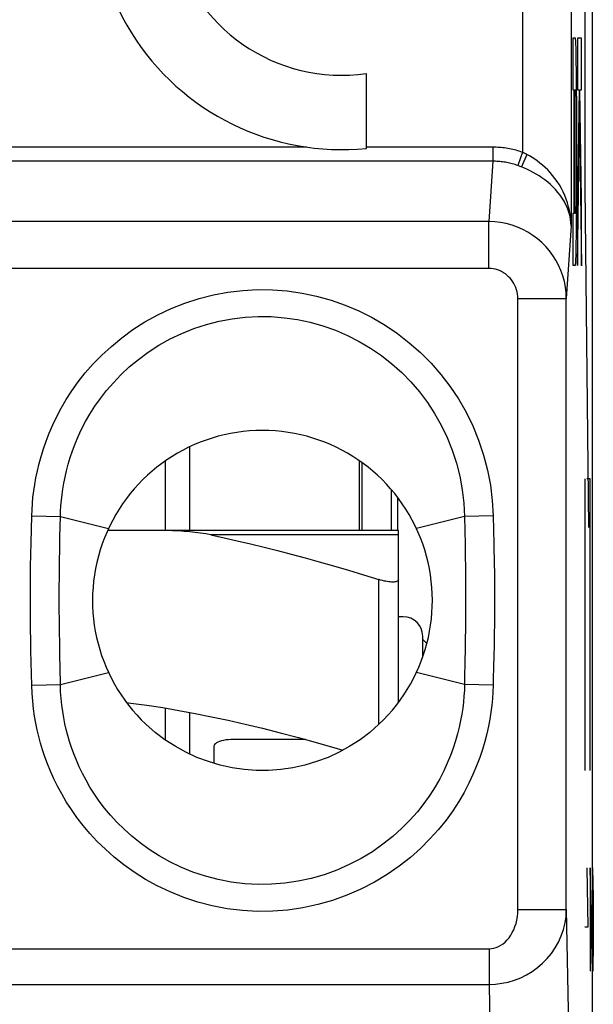
# Model space of a CAD drawing. Units: millimetres. Extents: x -10.2 to 12.2, y 39.4 to 92.1.
# Drawn here: x 6.3 to 12.2, y 49.4 to 59.6 of the extents above; entities that cross this region are included whole.
import ezdxf

# ---------------------------------------------------------------- set-up
doc = ezdxf.new("R2010")
doc.units = ezdxf.units.MM
doc.header["$LTSCALE"] = 16.335
doc.layers.get('0').update_dxf_attribs({"linetype": 'CONTINUOUS'})
for name, color, linetype in [('ASSI', 7, 'CONTINUOUS'), ('DRAFT', 7, 'CONTINUOUS'), ('RACCORDO', 7, 'CONTINUOUS')]:
    doc.layers.add(name, color=color, linetype=linetype)

msp = doc.modelspace()

# ---------------------------------------------------------------- linework, layer by layer
at = {"color": 250, "linetype": 'CONTINUOUS'}
for p, q in [((12.071, 60.835), (12.071, 57.835)), ((11.946, 59.372), (11.946, 58.841)), ((11.972, 59.372), (11.946, 59.372)), ((11.978, 59.303), (11.977, 59.322)), ((11.979, 59.281), (11.978, 59.303)), ((11.98, 59.243), (11.979, 59.281)), ((11.994, 59.372), (11.994, 58.841)), ((12.035, 59.372), (11.994, 59.372)), ((12.035, 58.841), (12.035, 59.372)), ((11.981, 59.198), (11.98, 59.243)), ((11.982, 59.13), (11.981, 59.198)), ((11.984, 59.031), (11.982, 59.13)), ((11.985, 58.874), (11.984, 59.031)), ((11.986, 58.678), (11.985, 58.874)), ((11.946, 58.841), (11.955, 58.841)), ((11.955, 58.841), (11.955, 57.566)), ((11.964, 57.566), (11.964, 58.841)), ((11.964, 58.841), (11.972, 58.841)), ((11.974, 58.825), (11.974, 58.819)), ((11.974, 58.819), (11.974, 58.811)), ((11.974, 58.811), (11.975, 58.803)), ((11.975, 58.783), (11.976, 58.759)), ((12.01, 58.841), (11.994, 57.717)), ((11.994, 58.841), (12.01, 58.841)), ((12.035, 57.717), (12.019, 58.841)), ((12.019, 58.841), (12.035, 58.841)), ((11.976, 58.759), (11.976, 58.724)), ((11.976, 58.724), (11.977, 58.668)), ((11.987, 58.553), (11.986, 58.678)), ((11.977, 58.668), (11.977, 58.608)), ((11.977, 58.608), (11.977, 58.546)), ((11.977, 58.546), (11.977, 57.808)), ((11.986, 57.654), (11.987, 58.553)), ((11.994, 57.033), (12.014, 58.511)), ((12.014, 58.511), (12.035, 57.03)), ((11.977, 57.808), (11.977, 57.747)), ((12.071, 57.835), (12.107, 54.335)), ((11.977, 57.747), (11.976, 57.69)), ((11.976, 57.69), (11.976, 57.655)), ((11.994, 57.717), (11.994, 57.033)), ((12.035, 57.03), (12.035, 57.717)), ((11.946, 57.566), (11.946, 57.035)), ((11.955, 57.566), (11.946, 57.566)), ((11.972, 57.566), (11.964, 57.566)), ((11.975, 57.599), (11.974, 57.591)), ((11.976, 57.655), (11.975, 57.63)), ((11.975, 57.63), (11.975, 57.614)), ((11.975, 57.614), (11.975, 57.599)), ((11.985, 57.463), (11.986, 57.654)), ((11.983, 57.335), (11.985, 57.463)), ((11.981, 57.193), (11.982, 57.259)), ((11.982, 57.259), (11.983, 57.335)), ((11.979, 57.126), (11.98, 57.151)), ((11.98, 57.151), (11.981, 57.193)), ((11.978, 57.104), (11.979, 57.126)), ((11.946, 57.035), (11.972, 57.035)), ((12.071, 54.835), (12.071, 51.835)), ((12.124, 54.835), (12.089, 54.835)), ((12.124, 51.835), (12.124, 54.835)), ((9.95, 52.311), (9.95, 53.799)), ((12.105, 50.227), (12.095, 50.835)), ((12.147, 49.771), (12.124, 50.835)), ((12.124, 50.835), (12.124, 49.771)), ((12.15, 50.835), (12.157, 50.531)), ((12.157, 50.531), (12.157, 50.075)), ((12.071, 50.227), (12.105, 50.227)), ((12.157, 50.075), (12.152, 49.771)), ((12.152, 49.771), (12.147, 49.771))]:
    msp.add_line(p, q, dxfattribs=at)
at = {"color": 7, "linetype": 'CONTINUOUS'}
for p, q in [((8, 55.165), (8, 54.305)), ((7.75, 54.305), (7.75, 55.02)), ((9.75, 54.305), (9.75, 55.02)), ((10.15, 52.536), (10.15, 53.799)), ((10.2, 53.417), (10.15, 53.417)), ((10.4, 53.003), (10.4, 53.217)), ((7.75, 52.149), (7.75, 52.477)), ((8, 52.433), (8, 52.005)), ((8.25, 52.084), (8.25, 51.909)), ((9.193, 52.154), (8.45, 52.154))]:
    msp.add_line(p, q, dxfattribs=at)
at = {"color": 250, "linetype": 'CONTINUOUS'}
for points in [[(11.977, 59.322), (11.977, 59.331), (11.976, 59.338), (11.976, 59.345), (11.976, 59.352), (11.975, 59.357), (11.975, 59.362), (11.974, 59.365), (11.974, 59.368), (11.973, 59.37), (11.973, 59.372), (11.972, 59.372)], [(11.972, 58.841), (11.973, 58.841), (11.973, 58.84), (11.973, 58.839), (11.973, 58.838), (11.973, 58.837), (11.973, 58.835), (11.973, 58.833), (11.974, 58.831), (11.974, 58.828), (11.974, 58.825)], [(11.975, 58.803), (11.975, 58.788), (11.975, 58.783)], [(11.974, 57.591), (11.974, 57.584), (11.974, 57.581), (11.974, 57.578), (11.974, 57.576), (11.973, 57.573), (11.973, 57.571), (11.973, 57.57), (11.973, 57.568), (11.973, 57.567), (11.973, 57.566), (11.973, 57.566), (11.972, 57.566)], [(11.972, 57.035), (11.973, 57.035), (11.973, 57.036), (11.974, 57.038), (11.974, 57.041), (11.975, 57.045), (11.975, 57.05), (11.976, 57.055), (11.976, 57.061), (11.976, 57.068), (11.977, 57.076), (11.977, 57.084), (11.978, 57.104)]]:
    msp.add_lwpolyline(points, dxfattribs=at)
at = {"color": 7, "linetype": 'CONTINUOUS'}
for points in [[(10.15, 53.799), (10.149, 53.794), (10.147, 53.789), (10.143, 53.785), (10.138, 53.782), (10.131, 53.779), (10.123, 53.776), (10.113, 53.775), (10.103, 53.774), (10.091, 53.774), (10.079, 53.774), (10.065, 53.775), (10.051, 53.776), (10.035, 53.779), (10.019, 53.782), (10.003, 53.785), (9.986, 53.789), (9.968, 53.794), (9.95, 53.799)], [(7.351, 52.535), (7.395, 52.529), (7.559, 52.507), (7.723, 52.482), (7.889, 52.454), (8.056, 52.423), (8.225, 52.389), (8.397, 52.353), (8.571, 52.313), (8.75, 52.27), (8.933, 52.224), (9.12, 52.174), (9.316, 52.12), (9.519, 52.061), (9.578, 52.044)], [(9.95, 52.311), (9.855, 52.227), (9.755, 52.152), (9.65, 52.084), (9.54, 52.023), (9.425, 51.97), (9.307, 51.926), (9.186, 51.89), (9.063, 51.863), (8.938, 51.845), (8.813, 51.836), (8.686, 51.836), (8.561, 51.845), (8.437, 51.863), (8.314, 51.89), (8.193, 51.926), (8.075, 51.97), (7.96, 52.023), (7.85, 52.084), (7.745, 52.152), (7.645, 52.227), (7.55, 52.311)], [(8.45, 52.154), (8.423, 52.153), (8.398, 52.152), (8.373, 52.149), (8.35, 52.145), (8.328, 52.139), (8.309, 52.133), (8.291, 52.127), (8.277, 52.119), (8.265, 52.111), (8.257, 52.102), (8.252, 52.093), (8.25, 52.084)]]:
    msp.add_lwpolyline(points, dxfattribs=at)
for centre, radius, start, end in [((8.75, 53.585), 1.75, 313.2918, 226.7082), ((10.2, 53.217), 0.2, 0, 90)]:
    msp.add_arc(centre, radius, start, end, dxfattribs=at)
at = {"layer": 'ASSI', "color": 7, "linetype": 'CONTINUOUS'}
for p, q in [((12.15, 48.623), (12.15, 82.846)), ((9.82, 58.237), (9.82, 59.008))]:
    msp.add_line(p, q, dxfattribs=at)
at = {"layer": 'ASSI', "color": 250, "linetype": 'CONTINUOUS'}
for p, q in [((11.428, 63.112), (11.428, 58.197)), ((11.928, 63.112), (11.928, 57.442)), ((9.207, 58.25), (5.485, 58.25)), ((11.121, 58.25), (9.82, 58.25)), ((11.121, 58.25), (11.121, 58.105)), ((11.428, 58.197), (11.378, 58.061)), ((11.472, 58.175), (11.417, 58.046)), ((11.121, 58.105), (1.424, 58.105)), ((11.121, 58.105), (11.081, 57.484)), ((11.387, 58.058), (11.378, 58.061)), ((11.396, 58.054), (11.387, 58.058)), ((11.404, 58.051), (11.396, 58.054)), ((11.081, 57.484), (1.465, 57.484)), ((11.081, 57.001), (11.081, 57.484)), ((11.928, 57.442), (11.879, 56.692)), ((11.081, 57.001), (1.465, 57.001)), ((11.379, 50.404), (11.379, 56.692)), ((11.379, 56.692), (11.879, 56.692)), ((11.879, 50.404), (11.879, 56.692)), ((6.371, 54.314), (6.374, 54.456)), ((6.374, 54.456), (6.669, 54.448)), ((6.665, 54.239), (6.669, 54.448)), ((6.669, 54.448), (7.164, 54.324)), ((10.831, 54.448), (10.336, 54.324)), ((11.126, 54.456), (10.831, 54.448)), ((10.831, 54.448), (10.834, 54.304)), ((11.126, 54.456), (11.129, 54.311)), ((6.368, 54.181), (6.371, 54.314)), ((6.663, 54.113), (6.665, 54.239)), ((10.834, 54.304), (10.836, 54.16)), ((6.365, 54.057), (6.368, 54.181)), ((6.661, 53.99), (6.663, 54.113)), ((6.363, 53.934), (6.365, 54.057)), ((6.659, 53.867), (6.661, 53.99)), ((10.842, 53.412), (10.84, 53.295)), ((11.139, 53.35), (11.137, 53.234)), ((10.84, 53.295), (10.839, 53.184)), ((11.137, 53.234), (11.135, 53.125)), ((6.664, 53.014), (6.662, 53.139)), ((10.839, 53.184), (10.837, 53.076)), ((11.135, 53.125), (11.133, 53.014)), ((6.369, 52.948), (6.366, 53.07)), ((6.666, 52.895), (6.664, 53.014)), ((10.837, 53.076), (10.835, 52.965)), ((11.133, 53.014), (11.13, 52.901)), ((6.371, 52.829), (6.369, 52.948)), ((6.669, 52.721), (6.666, 52.895)), ((6.374, 52.713), (6.371, 52.829)), ((6.669, 52.721), (7.164, 52.845)), ((10.831, 52.721), (10.336, 52.845)), ((6.374, 52.713), (6.669, 52.721)), ((11.126, 52.713), (10.831, 52.721)), ((11.379, 50.404), (11.879, 50.404)), ((11.879, 50.404), (11.912, 48.707)), ((1.462, 50.001), (11.083, 50.001)), ((11.083, 50.001), (11.083, 49.633)), ((1.462, 49.633), (11.083, 49.633)), ((11.083, 49.633), (11.112, 48.118))]:
    msp.add_line(p, q, dxfattribs=at)
for points in [[(11.428, 58.197), (11.412, 58.203), (11.395, 58.208), (11.378, 58.213), (11.362, 58.218), (11.345, 58.222), (11.328, 58.226), (11.311, 58.23), (11.294, 58.234), (11.277, 58.237), (11.259, 58.239), (11.242, 58.242), (11.225, 58.244), (11.208, 58.246), (11.19, 58.247), (11.173, 58.248), (11.156, 58.249), (11.138, 58.25), (11.121, 58.25)], [(11.472, 58.175), (11.468, 58.178), (11.463, 58.18), (11.458, 58.183), (11.453, 58.185), (11.448, 58.188), (11.443, 58.19), (11.438, 58.192), (11.433, 58.195), (11.428, 58.197)], [(11.928, 57.442), (11.927, 57.481), (11.923, 57.52), (11.918, 57.559), (11.911, 57.598), (11.902, 57.637), (11.891, 57.676), (11.878, 57.714), (11.863, 57.752), (11.847, 57.789), (11.828, 57.825), (11.808, 57.861), (11.786, 57.895), (11.762, 57.928), (11.738, 57.959), (11.713, 57.988), (11.687, 58.016), (11.661, 58.041), (11.634, 58.065), (11.607, 58.087), (11.58, 58.108), (11.553, 58.127), (11.526, 58.144), (11.499, 58.16), (11.472, 58.175)], [(11.378, 58.061), (11.365, 58.065), (11.351, 58.07), (11.337, 58.074), (11.323, 58.078), (11.309, 58.082), (11.294, 58.085), (11.28, 58.088), (11.266, 58.091), (11.252, 58.094), (11.237, 58.096), (11.223, 58.098), (11.208, 58.1), (11.194, 58.102), (11.179, 58.103), (11.165, 58.104), (11.15, 58.105), (11.136, 58.105), (11.121, 58.105)], [(11.417, 58.046), (11.413, 58.048), (11.404, 58.051)], [(11.928, 57.442), (11.926, 57.474), (11.923, 57.506), (11.917, 57.538), (11.909, 57.57), (11.899, 57.601), (11.886, 57.633), (11.872, 57.664), (11.856, 57.695), (11.837, 57.726), (11.816, 57.756), (11.793, 57.785), (11.769, 57.813), (11.743, 57.84), (11.715, 57.866), (11.687, 57.891), (11.658, 57.913), (11.628, 57.935), (11.599, 57.954), (11.569, 57.973), (11.538, 57.99), (11.508, 58.006), (11.478, 58.02), (11.447, 58.034), (11.417, 58.046)], [(11.879, 56.692), (11.877, 56.751), (11.87, 56.81), (11.859, 56.868), (11.843, 56.925), (11.824, 56.98), (11.8, 57.034), (11.772, 57.086), (11.741, 57.136), (11.706, 57.183), (11.668, 57.227), (11.626, 57.269), (11.582, 57.307), (11.534, 57.342), (11.484, 57.374), (11.432, 57.402), (11.377, 57.427), (11.32, 57.447), (11.261, 57.463), (11.202, 57.474), (11.142, 57.481), (11.081, 57.484)], [(11.379, 56.692), (11.378, 56.715), (11.376, 56.738), (11.372, 56.761), (11.366, 56.783), (11.359, 56.805), (11.35, 56.826), (11.34, 56.846), (11.328, 56.865), (11.315, 56.884), (11.301, 56.901), (11.285, 56.917), (11.268, 56.932), (11.251, 56.946), (11.232, 56.958), (11.212, 56.969), (11.192, 56.979), (11.17, 56.987), (11.148, 56.993), (11.126, 56.997), (11.104, 57), (11.081, 57.001)], [(6.374, 54.456), (6.377, 54.519), (6.381, 54.583), (6.387, 54.648), (6.395, 54.713), (6.405, 54.78), (6.417, 54.848), (6.432, 54.919), (6.449, 54.993), (6.47, 55.068), (6.494, 55.146), (6.522, 55.226), (6.554, 55.308), (6.59, 55.392), (6.631, 55.477), (6.677, 55.565), (6.73, 55.653), (6.788, 55.744), (6.853, 55.835), (6.926, 55.927), (7.006, 56.019), (7.095, 56.11), (7.194, 56.2), (7.301, 56.289), (7.416, 56.373), (7.54, 56.451), (7.672, 56.524), (7.809, 56.589), (7.95, 56.645), (8.097, 56.692), (8.245, 56.73), (8.395, 56.758), (8.547, 56.776), (8.7, 56.784), (8.853, 56.782), (9.006, 56.77), (9.158, 56.749), (9.308, 56.717), (9.456, 56.676), (9.601, 56.625), (9.743, 56.565), (9.881, 56.496), (10.013, 56.419), (10.141, 56.332), (10.262, 56.238), (10.378, 56.136), (10.486, 56.028), (10.587, 55.912), (10.681, 55.789), (10.767, 55.659), (10.846, 55.522), (10.915, 55.381), (10.975, 55.234), (11.026, 55.081), (11.067, 54.927), (11.097, 54.772), (11.116, 54.615), (11.126, 54.456)], [(6.669, 54.448), (6.671, 54.504), (6.674, 54.56), (6.679, 54.617), (6.686, 54.674), (6.694, 54.732), (6.704, 54.793), (6.717, 54.855), (6.732, 54.92), (6.75, 54.987), (6.77, 55.056), (6.794, 55.126), (6.822, 55.198), (6.853, 55.272), (6.888, 55.347), (6.928, 55.425), (6.974, 55.503), (7.024, 55.583), (7.081, 55.663), (7.144, 55.745), (7.215, 55.826), (7.293, 55.907), (7.379, 55.988), (7.473, 56.066), (7.574, 56.141), (7.683, 56.211), (7.799, 56.276), (7.92, 56.334), (8.044, 56.384), (8.173, 56.426), (8.304, 56.459), (8.437, 56.484), (8.571, 56.5), (8.706, 56.507), (8.841, 56.506), (8.976, 56.495), (9.11, 56.476), (9.242, 56.448), (9.373, 56.411), (9.501, 56.366), (9.626, 56.312), (9.747, 56.251), (9.864, 56.182), (9.976, 56.105), (10.083, 56.021), (10.184, 55.931), (10.278, 55.834), (10.366, 55.732), (10.448, 55.623), (10.523, 55.508), (10.591, 55.388), (10.652, 55.262), (10.704, 55.132), (10.747, 54.999), (10.782, 54.863), (10.807, 54.725), (10.824, 54.587), (10.831, 54.448)], [(11.129, 54.311), (11.133, 54.167), (11.134, 54.095), (11.135, 54.024), (11.137, 53.952), (11.138, 53.88), (11.139, 53.809), (11.139, 53.739), (11.14, 53.67), (11.14, 53.603), (11.14, 53.537), (11.14, 53.472), (11.139, 53.41), (11.139, 53.35)], [(10.836, 54.16), (10.839, 54.018), (10.84, 53.947), (10.84, 53.876), (10.841, 53.806), (10.842, 53.737), (10.842, 53.669), (10.842, 53.602), (10.842, 53.538), (10.842, 53.474), (10.842, 53.412)], [(6.366, 53.07), (6.364, 53.199), (6.363, 53.265), (6.362, 53.333), (6.361, 53.401), (6.36, 53.469), (6.36, 53.538), (6.36, 53.607), (6.36, 53.674), (6.361, 53.741), (6.361, 53.807), (6.362, 53.871), (6.363, 53.934)], [(6.662, 53.139), (6.66, 53.27), (6.659, 53.336), (6.659, 53.404), (6.658, 53.471), (6.658, 53.539), (6.658, 53.606), (6.658, 53.673), (6.658, 53.739), (6.659, 53.803), (6.659, 53.867)], [(10.835, 52.965), (10.832, 52.785), (10.831, 52.721)], [(11.13, 52.901), (11.127, 52.778), (11.126, 52.713)], [(11.126, 52.713), (11.123, 52.645), (11.118, 52.576), (11.111, 52.506), (11.102, 52.436), (11.091, 52.364), (11.077, 52.29), (11.06, 52.213), (11.039, 52.134), (11.015, 52.052), (10.987, 51.968), (10.955, 51.882), (10.917, 51.793), (10.874, 51.703), (10.826, 51.61), (10.771, 51.517), (10.709, 51.421), (10.64, 51.324), (10.562, 51.228), (10.475, 51.131), (10.379, 51.034), (10.273, 50.94), (10.158, 50.85), (10.033, 50.764), (9.902, 50.685), (9.764, 50.614), (9.619, 50.551), (9.471, 50.498), (9.32, 50.455), (9.167, 50.422), (9.012, 50.399), (8.856, 50.387), (8.699, 50.385), (8.543, 50.394), (8.387, 50.413), (8.233, 50.442), (8.083, 50.48), (7.939, 50.528), (7.799, 50.585), (7.667, 50.647), (7.544, 50.715), (7.428, 50.789), (7.321, 50.865), (7.223, 50.943), (7.133, 51.024), (7.049, 51.105), (6.973, 51.187), (6.904, 51.269), (6.84, 51.351), (6.782, 51.433), (6.73, 51.514), (6.683, 51.594), (6.64, 51.673), (6.602, 51.751), (6.568, 51.828), (6.537, 51.902), (6.51, 51.975), (6.486, 52.047), (6.465, 52.116), (6.447, 52.185), (6.431, 52.253), (6.416, 52.323), (6.404, 52.394), (6.393, 52.468), (6.385, 52.547), (6.378, 52.628), (6.374, 52.713)], [(10.831, 52.721), (10.829, 52.661), (10.825, 52.601), (10.819, 52.539), (10.812, 52.477), (10.802, 52.415), (10.79, 52.349), (10.776, 52.282), (10.758, 52.211), (10.738, 52.139), (10.713, 52.065), (10.686, 51.989), (10.653, 51.911), (10.617, 51.831), (10.575, 51.75), (10.527, 51.667), (10.473, 51.582), (10.413, 51.497), (10.345, 51.411), (10.269, 51.325), (10.185, 51.24), (10.092, 51.157), (9.991, 51.076), (9.882, 50.999), (9.766, 50.929), (9.644, 50.866), (9.517, 50.81), (9.386, 50.763), (9.253, 50.724), (9.118, 50.695), (8.981, 50.675), (8.843, 50.664), (8.705, 50.662), (8.567, 50.67), (8.429, 50.686), (8.294, 50.712), (8.162, 50.747), (8.034, 50.789), (7.911, 50.839), (7.795, 50.895), (7.686, 50.956), (7.585, 51.021), (7.491, 51.089), (7.405, 51.159), (7.325, 51.23), (7.252, 51.302), (7.186, 51.375), (7.125, 51.448), (7.07, 51.521), (7.02, 51.593), (6.974, 51.665), (6.933, 51.736), (6.896, 51.805), (6.863, 51.874), (6.834, 51.941), (6.807, 52.007), (6.784, 52.072), (6.764, 52.135), (6.746, 52.196), (6.73, 52.256), (6.716, 52.317), (6.704, 52.378), (6.694, 52.441), (6.685, 52.506), (6.677, 52.575), (6.672, 52.646), (6.669, 52.721)], [(11.083, 50.001), (11.108, 50.002), (11.133, 50.007), (11.157, 50.014), (11.181, 50.024), (11.205, 50.036), (11.228, 50.052), (11.249, 50.07), (11.27, 50.091), (11.289, 50.114), (11.307, 50.14), (11.323, 50.168), (11.338, 50.197), (11.35, 50.229), (11.361, 50.262), (11.369, 50.296), (11.375, 50.331), (11.378, 50.367), (11.379, 50.404)], [(11.083, 49.633), (11.149, 49.636), (11.216, 49.645), (11.281, 49.658), (11.346, 49.678), (11.409, 49.702), (11.469, 49.732), (11.528, 49.767), (11.583, 49.807), (11.635, 49.851), (11.683, 49.9), (11.726, 49.953), (11.765, 50.01), (11.799, 50.07), (11.827, 50.134), (11.849, 50.199), (11.866, 50.266), (11.876, 50.334), (11.879, 50.404)]]:
    msp.add_lwpolyline(points, dxfattribs=at)
at = {"layer": 'ASSI', "color": 7, "linetype": 'CONTINUOUS'}
msp.add_lwpolyline([(9.95, 52.311), (9.855, 52.227), (9.755, 52.152), (9.65, 52.084), (9.54, 52.023), (9.425, 51.97), (9.307, 51.926), (9.186, 51.89), (9.063, 51.863), (8.938, 51.845), (8.813, 51.836), (8.686, 51.836), (8.561, 51.845), (8.437, 51.863), (8.314, 51.89), (8.193, 51.926), (8.075, 51.97), (7.96, 52.023), (7.85, 52.084), (7.745, 52.152), (7.645, 52.227), (7.55, 52.311)], dxfattribs=at)
for centre, radius, start, end in [((9.565, 60.775), 2.55, 84.2608, 275.7392), ((9.565, 60.775), 1.785, 192.3736, 278.2132), ((8.75, 53.585), 1.75, 313.2918, 226.7082)]:
    msp.add_arc(centre, radius, start, end, dxfattribs=at)
at = {"layer": 'DRAFT', "color": 7, "linetype": 'CONTINUOUS'}
msp.add_line((10.144, 54.305), (10.144, 54.642), dxfattribs=at)
at = {"layer": 'RACCORDO', "color": 7, "linetype": 'CONTINUOUS'}
for p, q in [((12.15, 48.623), (12.15, 82.846)), ((10.15, 54.305), (7.155, 54.305)), ((10.15, 53.799), (10.15, 54.305)), ((10.442, 53.142), (10.4, 53.184))]:
    msp.add_line(p, q, dxfattribs=at)
at = {"layer": 'RACCORDO', "color": 250, "linetype": 'CONTINUOUS'}
for p, q in [((11.428, 63.112), (11.428, 58.197)), ((11.928, 63.112), (11.928, 57.442)), ((11.121, 58.25), (11.121, 58.105)), ((11.428, 58.197), (11.378, 58.061)), ((11.472, 58.175), (11.417, 58.046)), ((11.121, 58.105), (1.424, 58.105)), ((11.121, 58.105), (11.081, 57.484)), ((11.387, 58.058), (11.378, 58.061)), ((11.396, 58.054), (11.387, 58.058)), ((11.404, 58.051), (11.396, 58.054)), ((11.081, 57.484), (1.465, 57.484)), ((11.081, 57.001), (11.081, 57.484)), ((11.928, 57.442), (11.879, 56.692)), ((11.081, 57.001), (1.465, 57.001)), ((11.379, 50.404), (11.379, 56.692)), ((11.379, 56.692), (11.879, 56.692)), ((11.879, 50.404), (11.879, 56.692)), ((9.778, 54.305), (9.778, 55)), ((10.078, 54.305), (10.078, 54.724)), ((6.371, 54.314), (6.374, 54.456)), ((6.374, 54.456), (6.669, 54.448)), ((6.665, 54.239), (6.669, 54.448)), ((6.669, 54.448), (7.164, 54.324)), ((10.831, 54.448), (10.336, 54.324)), ((11.126, 54.456), (10.831, 54.448)), ((10.831, 54.448), (10.834, 54.304)), ((11.126, 54.456), (11.129, 54.311)), ((6.368, 54.181), (6.371, 54.314)), ((6.663, 54.113), (6.665, 54.239)), ((10.15, 54.259), (8.219, 54.259)), ((10.834, 54.304), (10.836, 54.16)), ((6.365, 54.057), (6.368, 54.181)), ((6.661, 53.99), (6.663, 54.113)), ((6.363, 53.934), (6.365, 54.057)), ((6.659, 53.867), (6.661, 53.99)), ((10.842, 53.412), (10.84, 53.295)), ((11.139, 53.35), (11.137, 53.234)), ((10.84, 53.295), (10.839, 53.184)), ((11.137, 53.234), (11.135, 53.125)), ((6.664, 53.014), (6.662, 53.139)), ((10.839, 53.184), (10.837, 53.076)), ((11.135, 53.125), (11.133, 53.014)), ((6.369, 52.948), (6.366, 53.07)), ((6.666, 52.895), (6.664, 53.014)), ((10.837, 53.076), (10.835, 52.965)), ((11.133, 53.014), (11.13, 52.901)), ((6.371, 52.829), (6.369, 52.948)), ((6.669, 52.721), (6.666, 52.895)), ((6.374, 52.713), (6.371, 52.829)), ((6.669, 52.721), (7.164, 52.845)), ((10.831, 52.721), (10.336, 52.845)), ((6.374, 52.713), (6.669, 52.721)), ((11.126, 52.713), (10.831, 52.721)), ((11.379, 50.404), (11.879, 50.404)), ((11.879, 50.404), (11.912, 48.707)), ((1.462, 50.001), (11.083, 50.001)), ((11.083, 50.001), (11.083, 49.633)), ((1.462, 49.633), (11.083, 49.633)), ((11.083, 49.633), (11.112, 48.118))]:
    msp.add_line(p, q, dxfattribs=at)
for points in [[(11.428, 58.197), (11.412, 58.203), (11.395, 58.208), (11.378, 58.213), (11.362, 58.218), (11.345, 58.222), (11.328, 58.226), (11.311, 58.23), (11.294, 58.234), (11.277, 58.237), (11.259, 58.239), (11.242, 58.242), (11.225, 58.244), (11.208, 58.246), (11.19, 58.247), (11.173, 58.248), (11.156, 58.249), (11.138, 58.25), (11.121, 58.25)], [(11.472, 58.175), (11.468, 58.178), (11.463, 58.18), (11.458, 58.183), (11.453, 58.185), (11.448, 58.188), (11.443, 58.19), (11.438, 58.192), (11.433, 58.195), (11.428, 58.197)], [(11.928, 57.442), (11.927, 57.481), (11.923, 57.52), (11.918, 57.559), (11.911, 57.598), (11.902, 57.637), (11.891, 57.676), (11.878, 57.714), (11.863, 57.752), (11.847, 57.789), (11.828, 57.825), (11.808, 57.861), (11.786, 57.895), (11.762, 57.928), (11.738, 57.959), (11.713, 57.988), (11.687, 58.016), (11.661, 58.041), (11.634, 58.065), (11.607, 58.087), (11.58, 58.108), (11.553, 58.127), (11.526, 58.144), (11.499, 58.16), (11.472, 58.175)], [(11.378, 58.061), (11.365, 58.065), (11.351, 58.07), (11.337, 58.074), (11.323, 58.078), (11.309, 58.082), (11.294, 58.085), (11.28, 58.088), (11.266, 58.091), (11.252, 58.094), (11.237, 58.096), (11.223, 58.098), (11.208, 58.1), (11.194, 58.102), (11.179, 58.103), (11.165, 58.104), (11.15, 58.105), (11.136, 58.105), (11.121, 58.105)], [(11.417, 58.046), (11.413, 58.048), (11.404, 58.051)], [(11.928, 57.442), (11.926, 57.474), (11.923, 57.506), (11.917, 57.538), (11.909, 57.57), (11.899, 57.601), (11.886, 57.633), (11.872, 57.664), (11.856, 57.695), (11.837, 57.726), (11.816, 57.756), (11.793, 57.785), (11.769, 57.813), (11.743, 57.84), (11.715, 57.866), (11.687, 57.891), (11.658, 57.913), (11.628, 57.935), (11.599, 57.954), (11.569, 57.973), (11.538, 57.99), (11.508, 58.006), (11.478, 58.02), (11.447, 58.034), (11.417, 58.046)], [(11.879, 56.692), (11.877, 56.751), (11.87, 56.81), (11.859, 56.868), (11.843, 56.925), (11.824, 56.98), (11.8, 57.034), (11.772, 57.086), (11.741, 57.136), (11.706, 57.183), (11.668, 57.227), (11.626, 57.269), (11.582, 57.307), (11.534, 57.342), (11.484, 57.374), (11.432, 57.402), (11.377, 57.427), (11.32, 57.447), (11.261, 57.463), (11.202, 57.474), (11.142, 57.481), (11.081, 57.484)], [(11.379, 56.692), (11.378, 56.715), (11.376, 56.738), (11.372, 56.761), (11.366, 56.783), (11.359, 56.805), (11.35, 56.826), (11.34, 56.846), (11.328, 56.865), (11.315, 56.884), (11.301, 56.901), (11.285, 56.917), (11.268, 56.932), (11.251, 56.946), (11.232, 56.958), (11.212, 56.969), (11.192, 56.979), (11.17, 56.987), (11.148, 56.993), (11.126, 56.997), (11.104, 57), (11.081, 57.001)], [(6.374, 54.456), (6.377, 54.519), (6.381, 54.583), (6.387, 54.648), (6.395, 54.713), (6.405, 54.78), (6.417, 54.848), (6.432, 54.919), (6.449, 54.993), (6.47, 55.068), (6.494, 55.146), (6.522, 55.226), (6.554, 55.308), (6.59, 55.392), (6.631, 55.477), (6.677, 55.565), (6.73, 55.653), (6.788, 55.744), (6.853, 55.835), (6.926, 55.927), (7.006, 56.019), (7.095, 56.11), (7.194, 56.2), (7.301, 56.289), (7.416, 56.373), (7.54, 56.451), (7.672, 56.524), (7.809, 56.589), (7.95, 56.645), (8.097, 56.692), (8.245, 56.73), (8.395, 56.758), (8.547, 56.776), (8.7, 56.784), (8.853, 56.782), (9.006, 56.77), (9.158, 56.749), (9.308, 56.717), (9.456, 56.676), (9.601, 56.625), (9.743, 56.565), (9.881, 56.496), (10.013, 56.419), (10.141, 56.332), (10.262, 56.238), (10.378, 56.136), (10.486, 56.028), (10.587, 55.912), (10.681, 55.789), (10.767, 55.659), (10.846, 55.522), (10.915, 55.381), (10.975, 55.234), (11.026, 55.081), (11.067, 54.927), (11.097, 54.772), (11.116, 54.615), (11.126, 54.456)], [(6.669, 54.448), (6.671, 54.504), (6.674, 54.56), (6.679, 54.617), (6.686, 54.674), (6.694, 54.732), (6.704, 54.793), (6.717, 54.855), (6.732, 54.92), (6.75, 54.987), (6.77, 55.056), (6.794, 55.126), (6.822, 55.198), (6.853, 55.272), (6.888, 55.347), (6.928, 55.425), (6.974, 55.503), (7.024, 55.583), (7.081, 55.663), (7.144, 55.745), (7.215, 55.826), (7.293, 55.907), (7.379, 55.988), (7.473, 56.066), (7.574, 56.141), (7.683, 56.211), (7.799, 56.276), (7.92, 56.334), (8.044, 56.384), (8.173, 56.426), (8.304, 56.459), (8.437, 56.484), (8.571, 56.5), (8.706, 56.507), (8.841, 56.506), (8.976, 56.495), (9.11, 56.476), (9.242, 56.448), (9.373, 56.411), (9.501, 56.366), (9.626, 56.312), (9.747, 56.251), (9.864, 56.182), (9.976, 56.105), (10.083, 56.021), (10.184, 55.931), (10.278, 55.834), (10.366, 55.732), (10.448, 55.623), (10.523, 55.508), (10.591, 55.388), (10.652, 55.262), (10.704, 55.132), (10.747, 54.999), (10.782, 54.863), (10.807, 54.725), (10.824, 54.587), (10.831, 54.448)], [(11.129, 54.311), (11.133, 54.167), (11.134, 54.095), (11.135, 54.024), (11.137, 53.952), (11.138, 53.88), (11.139, 53.809), (11.139, 53.739), (11.14, 53.67), (11.14, 53.603), (11.14, 53.537), (11.14, 53.472), (11.139, 53.41), (11.139, 53.35)], [(10.836, 54.16), (10.839, 54.018), (10.84, 53.947), (10.84, 53.876), (10.841, 53.806), (10.842, 53.737), (10.842, 53.669), (10.842, 53.602), (10.842, 53.538), (10.842, 53.474), (10.842, 53.412)], [(6.366, 53.07), (6.364, 53.199), (6.363, 53.265), (6.362, 53.333), (6.361, 53.401), (6.36, 53.469), (6.36, 53.538), (6.36, 53.607), (6.36, 53.674), (6.361, 53.741), (6.361, 53.807), (6.362, 53.871), (6.363, 53.934)], [(6.662, 53.139), (6.66, 53.27), (6.659, 53.336), (6.659, 53.404), (6.658, 53.471), (6.658, 53.539), (6.658, 53.606), (6.658, 53.673), (6.658, 53.739), (6.659, 53.803), (6.659, 53.867)], [(10.835, 52.965), (10.832, 52.785), (10.831, 52.721)], [(11.13, 52.901), (11.127, 52.778), (11.126, 52.713)], [(11.126, 52.713), (11.123, 52.645), (11.118, 52.576), (11.111, 52.506), (11.102, 52.436), (11.091, 52.364), (11.077, 52.29), (11.06, 52.213), (11.039, 52.134), (11.015, 52.052), (10.987, 51.968), (10.955, 51.882), (10.917, 51.793), (10.874, 51.703), (10.826, 51.61), (10.771, 51.517), (10.709, 51.421), (10.64, 51.324), (10.562, 51.228), (10.475, 51.131), (10.379, 51.034), (10.273, 50.94), (10.158, 50.85), (10.033, 50.764), (9.902, 50.685), (9.764, 50.614), (9.619, 50.551), (9.471, 50.498), (9.32, 50.455), (9.167, 50.422), (9.012, 50.399), (8.856, 50.387), (8.699, 50.385), (8.543, 50.394), (8.387, 50.413), (8.233, 50.442), (8.083, 50.48), (7.939, 50.528), (7.799, 50.585), (7.667, 50.647), (7.544, 50.715), (7.428, 50.789), (7.321, 50.865), (7.223, 50.943), (7.133, 51.024), (7.049, 51.105), (6.973, 51.187), (6.904, 51.269), (6.84, 51.351), (6.782, 51.433), (6.73, 51.514), (6.683, 51.594), (6.64, 51.673), (6.602, 51.751), (6.568, 51.828), (6.537, 51.902), (6.51, 51.975), (6.486, 52.047), (6.465, 52.116), (6.447, 52.185), (6.431, 52.253), (6.416, 52.323), (6.404, 52.394), (6.393, 52.468), (6.385, 52.547), (6.378, 52.628), (6.374, 52.713)], [(10.831, 52.721), (10.829, 52.661), (10.825, 52.601), (10.819, 52.539), (10.812, 52.477), (10.802, 52.415), (10.79, 52.349), (10.776, 52.282), (10.758, 52.211), (10.738, 52.139), (10.713, 52.065), (10.686, 51.989), (10.653, 51.911), (10.617, 51.831), (10.575, 51.75), (10.527, 51.667), (10.473, 51.582), (10.413, 51.497), (10.345, 51.411), (10.269, 51.325), (10.185, 51.24), (10.092, 51.157), (9.991, 51.076), (9.882, 50.999), (9.766, 50.929), (9.644, 50.866), (9.517, 50.81), (9.386, 50.763), (9.253, 50.724), (9.118, 50.695), (8.981, 50.675), (8.843, 50.664), (8.705, 50.662), (8.567, 50.67), (8.429, 50.686), (8.294, 50.712), (8.162, 50.747), (8.034, 50.789), (7.911, 50.839), (7.795, 50.895), (7.686, 50.956), (7.585, 51.021), (7.491, 51.089), (7.405, 51.159), (7.325, 51.23), (7.252, 51.302), (7.186, 51.375), (7.125, 51.448), (7.07, 51.521), (7.02, 51.593), (6.974, 51.665), (6.933, 51.736), (6.896, 51.805), (6.863, 51.874), (6.834, 51.941), (6.807, 52.007), (6.784, 52.072), (6.764, 52.135), (6.746, 52.196), (6.73, 52.256), (6.716, 52.317), (6.704, 52.378), (6.694, 52.441), (6.685, 52.506), (6.677, 52.575), (6.672, 52.646), (6.669, 52.721)], [(11.083, 50.001), (11.108, 50.002), (11.133, 50.007), (11.157, 50.014), (11.181, 50.024), (11.205, 50.036), (11.228, 50.052), (11.249, 50.07), (11.27, 50.091), (11.289, 50.114), (11.307, 50.14), (11.323, 50.168), (11.338, 50.197), (11.35, 50.229), (11.361, 50.262), (11.369, 50.296), (11.375, 50.331), (11.378, 50.367), (11.379, 50.404)], [(11.083, 49.633), (11.149, 49.636), (11.216, 49.645), (11.281, 49.658), (11.346, 49.678), (11.409, 49.702), (11.469, 49.732), (11.528, 49.767), (11.583, 49.807), (11.635, 49.851), (11.683, 49.9), (11.726, 49.953), (11.765, 50.01), (11.799, 50.07), (11.827, 50.134), (11.849, 50.199), (11.866, 50.266), (11.876, 50.334), (11.879, 50.404)]]:
    msp.add_lwpolyline(points, dxfattribs=at)
at = {"layer": 'RACCORDO', "color": 7, "linetype": 'CONTINUOUS'}
for points in [[(8.219, 54.259), (8.167, 54.269), (8.113, 54.278), (8.058, 54.285), (8.002, 54.291), (7.944, 54.296), (7.885, 54.3), (7.825, 54.303), (7.764, 54.304), (7.701, 54.305)], [(8.219, 54.259), (8.354, 54.231), (8.49, 54.2), (8.628, 54.169), (8.766, 54.135), (8.905, 54.1), (9.046, 54.063), (9.19, 54.024), (9.335, 53.984), (9.483, 53.941), (9.636, 53.896), (9.791, 53.849), (9.95, 53.799)]]:
    msp.add_lwpolyline(points, dxfattribs=at)

doc.saveas('drawing.dxf')
